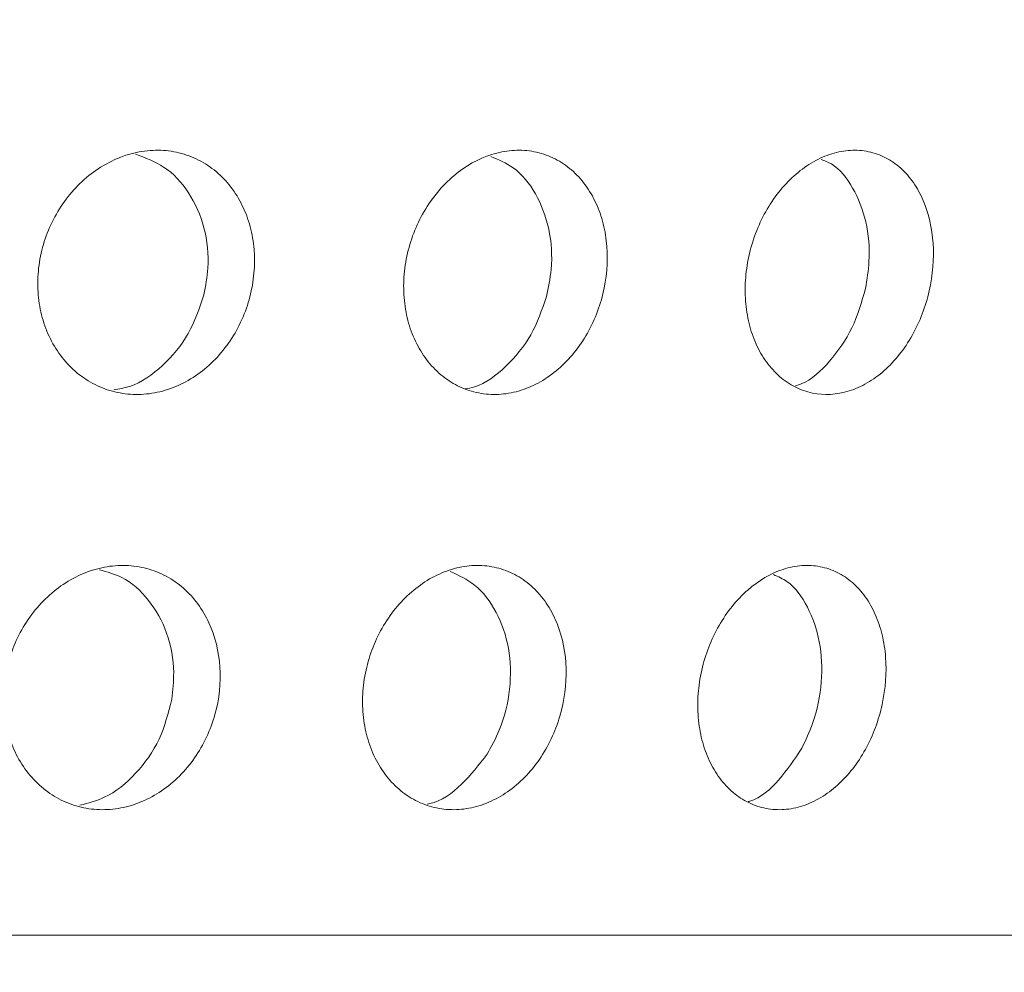
# Model space of a CAD drawing. Units: inches. Extents: x 0.98 to 7.32, y 0.79 to 10.26.
# Drawn here: x 4.81 to 5.21, y 5.04 to 5.43 of the extents above; entities that cross this region are included whole.
import ezdxf

# ---------------------------------------------------------------- set-up
doc = ezdxf.new("R2010")
doc.units = ezdxf.units.IN
doc.header["$MEASUREMENT"] = 0
doc.styles.add('SLDTEXTSTYLE0', font='TXT', dxfattribs={"width": 0.605})
doc.dimstyles.new('SLDDIMSTYLE0', dxfattribs={"dimtxt": 0.080892, "dimasz": 0.13, "dimexe": 0, "dimexo": 0.0625, "dimgap": 0.020223, "dimtad": 0, "dimtih": 1, "dimtoh": 1, "dimlfac": 2, "dimrnd": 1e-09, "dimzin": 12, "dimdsep": 46, "dimtxsty": 'SLDTEXTSTYLE0', "dimsah": 1, "dimcen": 0.09, "dimadec": 0, "dimazin": 3, "dimtfac": 1, "dimtofl": 0, "dimtmove": 0, "dimatfit": 3, "dimfxl": 0, "dimfrac": 2, "dimtolj": 1, "dimtzin": 12, "dimarcsym": 0})

# ---------------------------------------------------------------- blocks, each defined once
blk = doc.blocks.new('_D_1')
at = {"color": 7, "linetype": 'Continuous', "lineweight": 0}
for p, q in [((6.09389, 7.31435), (7.00163, 7.31435)), ((6.87663, 7.31435), (6.87663, 5.98742)), ((6.81953, 5.9689), (6.80101, 5.9689)), ((6.80101, 5.9689), (6.80101, 5.84468)), ((7.2362, 5.9689), (7.25472, 5.9689)), ((7.25472, 5.9689), (7.25472, 5.84468)), ((6.80101, 5.84468), (6.81953, 5.84468)), ((7.25472, 5.84468), (7.2362, 5.84468)), ((6.87663, 4.66019), (6.87663, 5.82616)), ((4.23365, 4.66019), (7.00163, 4.66019))]:
    blk.add_line(p, q, dxfattribs=at)
for points in [[(6.87663, 7.31435), (6.85663, 7.18435), (6.89663, 7.18435)], [(6.87663, 4.66019), (6.89663, 4.79019), (6.85663, 4.79019)]]:
    blk.add_solid(points, dxfattribs=at)
at = {"color": 7, "linetype": 'Continuous', "lineweight": 0, "char_height": 0.083333, "attachment_point": 1, "style": 'SLDTEXTSTYLE0'}
for s, insert in [('5.31in', (6.48465, 5.9521)), ('135mm', (6.84268, 5.9521))]:
    blk.add_mtext(s, dxfattribs=dict(at, insert=insert))

msp = doc.modelspace()

# ---------------------------------------------------------------- linework, layer by layer
at = {"color": 8, "linetype": 'Continuous', "lineweight": 15}
msp.add_line((5.64849, 5.05901), (2.62039, 5.05901), dxfattribs=at)
at = {"color": 7, "linetype": 'Continuous', "lineweight": 15}
for points, knots in [([(4.89921, 5.29862), (4.8974, 5.29593), (4.8954, 5.29346), (4.89104, 5.28893), (4.88865, 5.28687), (4.88362, 5.2833), (4.881, 5.2818), (4.87553, 5.27936), (4.87267, 5.27843), (4.86698, 5.27722), (4.86411, 5.27692), (4.85835, 5.27698), (4.85551, 5.27734), (4.85001, 5.27867), (4.84732, 5.27965), (4.84222, 5.28222), (4.83983, 5.28378), (4.83539, 5.28743), (4.83332, 5.28955), (4.82969, 5.29417), (4.8281, 5.29667), (4.8254, 5.30209), (4.82431, 5.30498), (4.82267, 5.31091), (4.82212, 5.314), (4.82159, 5.32033), (4.82161, 5.32351), (4.8222, 5.32988), (4.82278, 5.3331), (4.82447, 5.33936), (4.82557, 5.34239), (4.82829, 5.34828), (4.82992, 5.35114), (4.83356, 5.35642), (4.83559, 5.35888), (4.84007, 5.36342), (4.84249, 5.36547), (4.85009, 5.37077), (4.85577, 5.37328), (4.86435, 5.37511), (4.86729, 5.3754), (4.87301, 5.37535), (4.87582, 5.375), (4.88131, 5.37367), (4.88398, 5.37268), (4.88897, 5.37015), (4.89133, 5.36859), (4.89572, 5.36492), (4.89769, 5.36285), (4.90122, 5.35826), (4.90279, 5.35572), (4.90539, 5.35035), (4.90644, 5.34753), (4.90803, 5.3416), (4.90856, 5.33848), (4.90934, 5.3291), (4.90876, 5.32255), (4.90551, 5.31007), (4.90282, 5.304), (4.89921, 5.29862)], [0, 0, 0, 0, 0.03125, 0.03125, 0.0625, 0.0625, 0.09375, 0.09375, 0.125, 0.125, 0.15625, 0.15625, 0.1875, 0.1875, 0.21875, 0.21875, 0.25, 0.25, 0.28125, 0.28125, 0.3125, 0.3125, 0.34375, 0.34375, 0.375, 0.375, 0.40625, 0.40625, 0.4375, 0.4375, 0.46875, 0.46875, 0.5, 0.5, 0.53125, 0.53125, 0.5625, 0.5625, 0.625, 0.625, 0.65625, 0.65625, 0.6875, 0.6875, 0.71875, 0.71875, 0.75, 0.75, 0.78125, 0.78125, 0.8125, 0.8125, 0.84375, 0.84375, 0.875, 0.875, 0.9375, 0.9375, 1, 1, 1, 1]), ([(5.04313, 5.30169), (5.04154, 5.29888), (5.03977, 5.29626), (5.03585, 5.29142), (5.03369, 5.28918), (5.02911, 5.28522), (5.02671, 5.28352), (5.02168, 5.28064), (5.01903, 5.27947), (5.01372, 5.2778), (5.01104, 5.27727), (5.00562, 5.27684), (5.00292, 5.27696), (4.99769, 5.27781), (4.99511, 5.27856), (4.99019, 5.28068), (4.98788, 5.28203), (4.98353, 5.28528), (4.98149, 5.28721), (4.97786, 5.29149), (4.97626, 5.29384), (4.97348, 5.29899), (4.97232, 5.30176), (4.97053, 5.30751), (4.96988, 5.31053), (4.96912, 5.31677), (4.969, 5.31992), (4.9693, 5.32627), (4.96971, 5.32952), (4.97106, 5.33585), (4.97198, 5.33895), (4.97431, 5.345), (4.97573, 5.34796), (4.97896, 5.35349), (4.98078, 5.35609), (4.98482, 5.36095), (4.98703, 5.36317), (4.99399, 5.36904), (4.99925, 5.372), (5.00728, 5.37452), (5.01003, 5.37506), (5.01544, 5.37548), (5.0181, 5.37538), (5.02333, 5.37452), (5.0259, 5.37377), (5.03071, 5.37168), (5.03299, 5.37034), (5.03727, 5.36706), (5.03921, 5.36517), (5.04271, 5.36093), (5.04429, 5.35854), (5.04695, 5.35344), (5.04804, 5.35072), (5.04976, 5.34498), (5.05038, 5.34194), (5.05147, 5.33271), (5.05117, 5.32618), (5.0486, 5.31355), (5.04631, 5.30732), (5.04313, 5.30169)], [0, 0, 0, 0, 0.03125, 0.03125, 0.0625, 0.0625, 0.09375, 0.09375, 0.125, 0.125, 0.15625, 0.15625, 0.1875, 0.1875, 0.21875, 0.21875, 0.25, 0.25, 0.28125, 0.28125, 0.3125, 0.3125, 0.34375, 0.34375, 0.375, 0.375, 0.40625, 0.40625, 0.4375, 0.4375, 0.46875, 0.46875, 0.5, 0.5, 0.53125, 0.53125, 0.5625, 0.5625, 0.625, 0.625, 0.65625, 0.65625, 0.6875, 0.6875, 0.71875, 0.71875, 0.75, 0.75, 0.78125, 0.78125, 0.8125, 0.8125, 0.84375, 0.84375, 0.875, 0.875, 0.9375, 0.9375, 1, 1, 1, 1]), ([(5.18085, 5.31874), (5.18013, 5.31555), (5.17919, 5.31245), (5.17689, 5.30645), (5.17551, 5.30351), (5.17241, 5.29799), (5.17069, 5.29542), (5.16691, 5.29066), (5.16483, 5.28846), (5.1605, 5.28464), (5.15823, 5.28299), (5.15348, 5.28023), (5.15103, 5.27914), (5.14364, 5.27683), (5.13854, 5.27654), (5.13138, 5.27804), (5.12902, 5.27887), (5.1246, 5.28111), (5.12252, 5.28251), (5.11864, 5.2859), (5.11684, 5.28788), (5.11368, 5.29225), (5.11229, 5.29466), (5.10993, 5.29992), (5.10898, 5.30269), (5.10756, 5.3085), (5.10708, 5.31158), (5.10662, 5.31781), (5.10664, 5.32097), (5.10717, 5.32735), (5.10768, 5.33059), (5.10917, 5.33688), (5.11014, 5.33997), (5.11254, 5.346), (5.11396, 5.34891), (5.11875, 5.35709), (5.12276, 5.36196), (5.12941, 5.36767), (5.13177, 5.36935), (5.1366, 5.3721), (5.13906, 5.37317), (5.14406, 5.37472), (5.14662, 5.37519), (5.15158, 5.37547), (5.15402, 5.37529), (5.1588, 5.37429), (5.16109, 5.37347), (5.16541, 5.37125), (5.16747, 5.36983), (5.17123, 5.36645), (5.17293, 5.36451), (5.17596, 5.36015), (5.17731, 5.35771), (5.18063, 5.34996), (5.18199, 5.34401), (5.18282, 5.33166), (5.1823, 5.32513), (5.18085, 5.31874)], [0, 0, 0, 0, 0.03125, 0.03125, 0.0625, 0.0625, 0.09375, 0.09375, 0.125, 0.125, 0.15625, 0.15625, 0.1875, 0.1875, 0.25, 0.25, 0.28125, 0.28125, 0.3125, 0.3125, 0.34375, 0.34375, 0.375, 0.375, 0.40625, 0.40625, 0.4375, 0.4375, 0.46875, 0.46875, 0.5, 0.5, 0.53125, 0.53125, 0.5625, 0.5625, 0.625, 0.625, 0.65625, 0.65625, 0.6875, 0.6875, 0.71875, 0.71875, 0.75, 0.75, 0.78125, 0.78125, 0.8125, 0.8125, 0.84375, 0.84375, 0.875, 0.875, 0.9375, 0.9375, 1, 1, 1, 1]), ([(4.86106, 5.37374), (4.86499, 5.37231), (4.87338, 5.36925), (4.88309, 5.35865), (4.88938, 5.34446), (4.89098, 5.3298), (4.88927, 5.32067), (4.88859, 5.31708)], [0, 0, 0, 0, 0.191097, 0.408114, 0.629124, 0.853985, 1, 1, 1, 1]), ([(5.0042, 5.37287), (5.00732, 5.37158), (5.01454, 5.36857), (5.02285, 5.35817), (5.02827, 5.3439), (5.02928, 5.32919), (5.0274, 5.32007), (5.02665, 5.31648)], [0, 0, 0, 0, 0.169304, 0.392163, 0.619158, 0.850055, 1, 1, 1, 1]), ([(5.13737, 5.37166), (5.13875, 5.37112), (5.14392, 5.36909), (5.15053, 5.36045), (5.15596, 5.34692), (5.15725, 5.33245), (5.15576, 5.32331), (5.15517, 5.31971)], [0, 0, 0, 0, 0.088672, 0.333247, 0.582111, 0.835527, 1, 1, 1, 1]), ([(4.88859, 5.31708), (4.8868, 5.3117), (4.8832, 5.30095), (4.87236, 5.28822), (4.86157, 5.2804), (4.85451, 5.27917), (4.85238, 5.2788)], [0, 0, 0, 0, 0.292444, 0.584997, 0.874815, 1, 1, 1, 1]), ([(5.02665, 5.31648), (5.02481, 5.31112), (5.02112, 5.3004), (5.0106, 5.28789), (5.001, 5.28049), (4.99512, 5.2794), (4.99386, 5.27917)], [0, 0, 0, 0, 0.30666, 0.613437, 0.917348, 1, 1, 1, 1]), ([(5.15517, 5.31971), (5.15361, 5.31424), (5.15048, 5.3033), (5.14108, 5.2901), (5.13278, 5.28218), (5.12775, 5.28069), (5.12699, 5.28046)], [0, 0, 0, 0, 0.315462, 0.631042, 0.94368, 1, 1, 1, 1]), ([(4.89304, 5.14799), (4.89216, 5.14483), (4.89103, 5.1418), (4.88829, 5.13596), (4.88666, 5.13312), (4.88299, 5.12785), (4.88096, 5.12542), (4.87652, 5.12098), (4.87409, 5.11896), (4.86903, 5.11551), (4.86638, 5.11406), (4.86085, 5.11173), (4.858, 5.11087), (4.85231, 5.10978), (4.84941, 5.10955), (4.84366, 5.10975), (4.84085, 5.11016), (4.83539, 5.11162), (4.8327, 5.11267), (4.82767, 5.11534), (4.82532, 5.11695), (4.82093, 5.12073), (4.81891, 5.12289), (4.81537, 5.12758), (4.81383, 5.13014), (4.81122, 5.13565), (4.81019, 5.13852), (4.80866, 5.1445), (4.80817, 5.14764), (4.80775, 5.15396), (4.80782, 5.15714), (4.80852, 5.16352), (4.80916, 5.16674), (4.81095, 5.17295), (4.81211, 5.17597), (4.81494, 5.18183), (4.81661, 5.18464), (4.8222, 5.19245), (4.82684, 5.197), (4.83453, 5.20215), (4.83726, 5.20363), (4.84283, 5.20595), (4.84566, 5.2068), (4.85141, 5.20789), (4.85434, 5.20813), (4.86003, 5.20794), (4.86283, 5.20753), (4.86832, 5.20607), (4.87093, 5.20503), (4.87586, 5.20238), (4.87821, 5.20075), (4.8825, 5.19699), (4.88443, 5.19488), (4.88788, 5.1902), (4.8894, 5.18761), (4.89314, 5.17949), (4.89466, 5.17337), (4.89547, 5.16083), (4.8948, 5.15429), (4.89304, 5.14799)], [0, 0, 0, 0, 0.03125, 0.03125, 0.0625, 0.0625, 0.09375, 0.09375, 0.125, 0.125, 0.15625, 0.15625, 0.1875, 0.1875, 0.21875, 0.21875, 0.25, 0.25, 0.28125, 0.28125, 0.3125, 0.3125, 0.34375, 0.34375, 0.375, 0.375, 0.40625, 0.40625, 0.4375, 0.4375, 0.46875, 0.46875, 0.5, 0.5, 0.53125, 0.53125, 0.5625, 0.5625, 0.625, 0.625, 0.65625, 0.65625, 0.6875, 0.6875, 0.71875, 0.71875, 0.75, 0.75, 0.78125, 0.78125, 0.8125, 0.8125, 0.84375, 0.84375, 0.875, 0.875, 0.9375, 0.9375, 1, 1, 1, 1]), ([(4.84653, 5.20627), (4.8496, 5.20545), (4.85725, 5.20343), (4.86695, 5.19443), (4.87435, 5.18113), (4.87706, 5.16686), (4.87606, 5.15772), (4.87566, 5.15412)], [0, 0, 0, 0, 0.1526678, 0.380124, 0.6114326, 0.8470899, 1, 1, 1, 1]), ([(5.03202, 5.1473), (5.03109, 5.14416), (5.02994, 5.14114), (5.02719, 5.13533), (5.02558, 5.13252), (5.02198, 5.1273), (5.02001, 5.1249), (5.01572, 5.12053), (5.01338, 5.11854), (5.00854, 5.11517), (5.00602, 5.11377), (5.00078, 5.11152), (4.99809, 5.11071), (4.99273, 5.10972), (4.99001, 5.10953), (4.98464, 5.10982), (4.98203, 5.11028), (4.97696, 5.11183), (4.97447, 5.11293), (4.96985, 5.11568), (4.9677, 5.11733), (4.96371, 5.12118), (4.96189, 5.12338), (4.95873, 5.12813), (4.95737, 5.13072), (4.9551, 5.13628), (4.95423, 5.13917), (4.953, 5.14518), (4.95264, 5.14833), (4.95246, 5.15467), (4.95263, 5.15784), (4.9535, 5.16422), (4.95421, 5.16744), (4.9561, 5.17362), (4.95728, 5.17663), (4.96014, 5.18246), (4.9618, 5.18524), (4.96731, 5.19297), (4.97182, 5.19745), (4.9792, 5.20249), (4.98181, 5.20392), (4.9871, 5.20615), (4.98978, 5.20696), (4.9952, 5.20796), (4.99795, 5.20815), (5.00327, 5.20787), (5.00586, 5.20741), (5.01094, 5.20586), (5.01334, 5.20477), (5.01785, 5.20204), (5.01999, 5.20037), (5.02385, 5.19653), (5.02558, 5.19439), (5.02864, 5.18965), (5.02996, 5.18704), (5.03318, 5.17884), (5.03438, 5.17268), (5.03472, 5.16012), (5.03387, 5.15358), (5.03202, 5.1473)], [0, 0, 0, 0, 0.03125, 0.03125, 0.0625, 0.0625, 0.09375, 0.09375, 0.125, 0.125, 0.15625, 0.15625, 0.1875, 0.1875, 0.21875, 0.21875, 0.25, 0.25, 0.28125, 0.28125, 0.3125, 0.3125, 0.34375, 0.34375, 0.375, 0.375, 0.40625, 0.40625, 0.4375, 0.4375, 0.46875, 0.46875, 0.5, 0.5, 0.53125, 0.53125, 0.5625, 0.5625, 0.625, 0.625, 0.65625, 0.65625, 0.6875, 0.6875, 0.71875, 0.71875, 0.75, 0.75, 0.78125, 0.78125, 0.8125, 0.8125, 0.84375, 0.84375, 0.875, 0.875, 0.9375, 0.9375, 1, 1, 1, 1]), ([(4.98789, 5.20562), (4.99131, 5.20403), (4.99878, 5.20058), (5.00702, 5.18953), (5.01206, 5.17491), (5.0125, 5.15819), (5.00895, 5.14324), (5.00445, 5.13514), (5.00269, 5.13196)], [0, 0, 0, 0, 0.1505288, 0.3286646, 0.5101936, 0.6947221, 0.8803501, 1, 1, 1, 1]), ([(5.15514, 5.13394), (5.1536, 5.13114), (5.15189, 5.12854), (5.14816, 5.12375), (5.14611, 5.12152), (5.14179, 5.11762), (5.13953, 5.11594), (5.13483, 5.11313), (5.13236, 5.11199), (5.12744, 5.11038), (5.12495, 5.10988), (5.11995, 5.10952), (5.11748, 5.10967), (5.11269, 5.11059), (5.11034, 5.11138), (5.10587, 5.11356), (5.10378, 5.11493), (5.09987, 5.11824), (5.09805, 5.1202), (5.09483, 5.12452), (5.09343, 5.1269), (5.09102, 5.13209), (5.09003, 5.13488), (5.08855, 5.14065), (5.08805, 5.14368), (5.08753, 5.14994), (5.08752, 5.15309), (5.08798, 5.15945), (5.08847, 5.16269), (5.0899, 5.16902), (5.09085, 5.17211), (5.09319, 5.17814), (5.0946, 5.18108), (5.09775, 5.18658), (5.09951, 5.18916), (5.10339, 5.19398), (5.1055, 5.19618), (5.1121, 5.20197), (5.11704, 5.20487), (5.12451, 5.20729), (5.12706, 5.2078), (5.13205, 5.20816), (5.13449, 5.20802), (5.13927, 5.2071), (5.14159, 5.20631), (5.14594, 5.20416), (5.14799, 5.20279), (5.15181, 5.19945), (5.15353, 5.19754), (5.15661, 5.19325), (5.15797, 5.19084), (5.16024, 5.1857), (5.16116, 5.18297), (5.16255, 5.1772), (5.16303, 5.17414), (5.16373, 5.16489), (5.16325, 5.15835), (5.16051, 5.14574), (5.15822, 5.13954), (5.15514, 5.13394)], [0, 0, 0, 0, 0.03125, 0.03125, 0.0625, 0.0625, 0.09375, 0.09375, 0.125, 0.125, 0.15625, 0.15625, 0.1875, 0.1875, 0.21875, 0.21875, 0.25, 0.25, 0.28125, 0.28125, 0.3125, 0.3125, 0.34375, 0.34375, 0.375, 0.375, 0.40625, 0.40625, 0.4375, 0.4375, 0.46875, 0.46875, 0.5, 0.5, 0.53125, 0.53125, 0.5625, 0.5625, 0.625, 0.625, 0.65625, 0.65625, 0.6875, 0.6875, 0.71875, 0.71875, 0.75, 0.75, 0.78125, 0.78125, 0.8125, 0.8125, 0.84375, 0.84375, 0.875, 0.875, 0.9375, 0.9375, 1, 1, 1, 1]), ([(5.11814, 5.20435), (5.11999, 5.20352), (5.12559, 5.20104), (5.1323, 5.19164), (5.13729, 5.17763), (5.13801, 5.16109), (5.13504, 5.14604), (5.13106, 5.13768), (5.1295, 5.13441)], [0, 0, 0, 0, 0.094056, 0.283815, 0.477059, 0.673719, 0.871957, 1, 1, 1, 1]), ([(4.87566, 5.15412), (4.87427, 5.14862), (4.87149, 5.13762), (4.86162, 5.12383), (4.85025, 5.11439), (4.84199, 5.11227), (4.83865, 5.11141)], [0, 0, 0, 0, 0.272833, 0.545764, 0.816171, 1, 1, 1, 1]), ([(5.1295, 5.13441), (5.12659, 5.13), (5.12076, 5.12119), (5.11264, 5.11412), (5.10818, 5.11296), (5.10795, 5.1129)], [0, 0, 0, 0, 0.486893, 0.973944, 1, 1, 1, 1]), ([(5.00269, 5.13196), (4.99944, 5.12775), (4.99295, 5.11933), (4.98388, 5.11281), (4.97891, 5.11197), (4.97853, 5.11191)], [0, 0, 0, 0, 0.4801213, 0.9603922, 1, 1, 1, 1])]:
    msp.add_open_spline(points, degree=3, knots=knots, dxfattribs=at)

# ---------------------------------------------------------------- dimensions: what is measured, and where the dimension line sits
at = {"color": 7, "linetype": 'Continuous', "lineweight": 0}
dim = msp.add_linear_dim(base=(6.87663, 4.66019), p1=(6.04389, 7.31435), p2=(4.18365, 4.66019), angle=90, dimstyle='SLDDIMSTYLE0', dxfattribs=at)
dim.commit()
dim.dimension.update_dxf_attribs({"geometry": '_D_1', "text_midpoint": (6.87663, 5.90679), "dimtype": 160})

doc.saveas('drawing.dxf')
